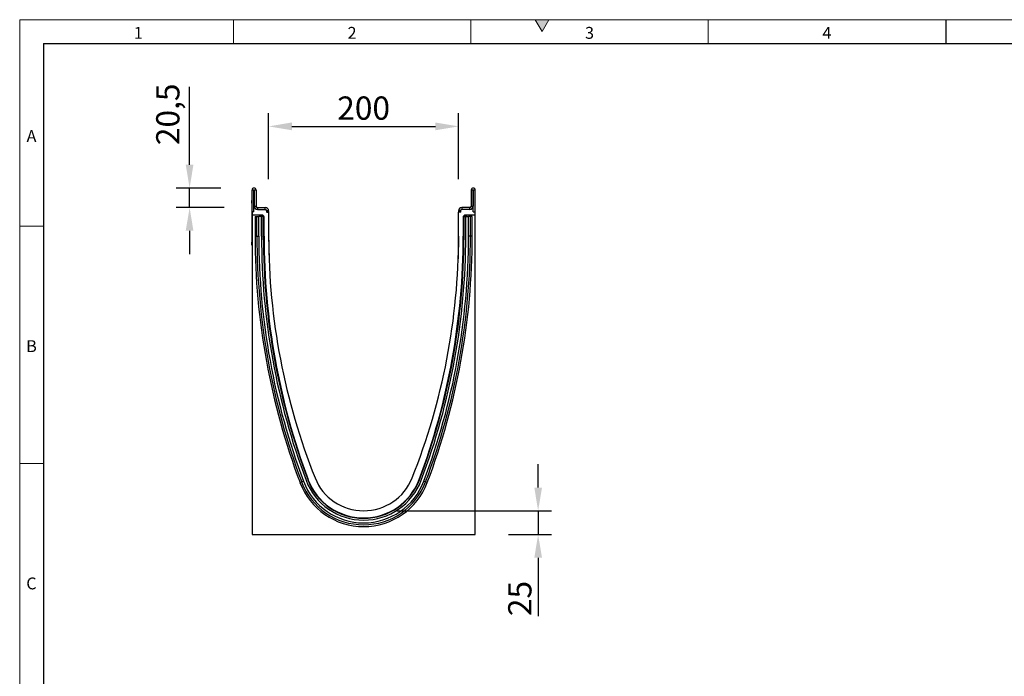
# Model space of a CAD drawing. Units: millimetres. Extents: x 75 to 2100, y 0 to 1460.
# Drawn here: x 75 to 1112, y 768 to 1460 of the extents above; entities that cross this region are included whole.
import ezdxf

# ---------------------------------------------------------------- set-up
doc = ezdxf.new("R2010")
doc.units = ezdxf.units.MM
doc.header["$LTSCALE"] = 5
doc.linetypes.add('SLD-Durchgehend', pattern=[0])
doc.layers.get('0').update_dxf_attribs({"color": 1, "linetype": 'SLD-Durchgehend', "lineweight": 25})
for name, color, linetype, lineweight in [('133771', 7, 'Continuous', 25), ('DIMENSION', 3, 'SLD-Durchgehend', 25), ('TANGENT_EDGES', 4, 'Continuous', 25)]:
    doc.layers.add(name, color=color, linetype=linetype, lineweight=lineweight)
doc.styles.add('BEMSTIL', font='isocp3.shx', dxfattribs={"width": 0.8})
doc.styles.add('SLDTEXTSTYLE0', font='TXT', dxfattribs={"width": 0.605})
doc.dimstyles.new('BEMASS$0', dxfattribs={"dimscale": 10, "dimtxt": 3.5, "dimasz": 3.5, "dimexe": 2, "dimexo": 0, "dimgap": 1, "dimtad": 1, "dimdec": 1, "dimtxsty": 'BEMSTIL', "dimcen": 3, "dimclrd": 3, "dimclre": 3, "dimclrt": 4, "dimadec": 0, "dimazin": 0, "dimtfac": 1, "dimtdec": 1, "dimtofl": 0, "dimtmove": 0, "dimatfit": 0, "dimfxl": 0, "dimtolj": 1, "dimlwd": -1, "dimlwe": -1, "dimarcsym": 0})

# ---------------------------------------------------------------- blocks, each defined once
blk = doc.blocks.new('*D6')
at = {"layer": 'DIMENSION', "color": 3}
for p, q in [((620.8, 967.1), (620.8, 991.6)), ((472.1, 942.6), (634.8, 942.6)), ((620.8, 942.6), (620.8, 917.6)), ((589.6, 917.6), (634.8, 917.6)), ((620.8, 893.1), (620.8, 831.7))]:
    blk.add_line(p, q, dxfattribs=at)
for points in [[(616.8, 967.1), (624.9, 967.1), (620.8, 942.6)], [(616.8, 893.1), (624.9, 893.1), (620.8, 917.6)]]:
    blk.add_solid(points, dxfattribs=at)
at = {"layer": 'DIMENSION', "color": 4, "insert": (589.3, 850.2), "char_height": 24.5, "attachment_point": 2, "rotation": 90, "style": 'BEMSTIL'}
blk.add_mtext('\\A1;25', dxfattribs=at)
blk = doc.blocks.new('*D7')
at = {"layer": 'DIMENSION', "color": 3}
for p, q in [((337.1, 1292.1), (337.1, 1361.6)), ((537.1, 1292.1), (537.1, 1361.6)), ((361.6, 1347.6), (512.6, 1347.6))]:
    blk.add_line(p, q, dxfattribs=at)
for points in [[(361.6, 1351.7), (361.6, 1343.5), (337.1, 1347.6)], [(512.6, 1351.7), (512.6, 1343.5), (537.1, 1347.6)]]:
    blk.add_solid(points, dxfattribs=at)
at = {"layer": 'DIMENSION', "color": 4, "insert": (437.1, 1379.1), "char_height": 24.5, "attachment_point": 2, "style": 'BEMSTIL'}
blk.add_mtext('\\A1;200', dxfattribs=at)
blk = doc.blocks.new('*D8')
at = {"layer": 'DIMENSION', "color": 3}
for p, q in [((253.9, 1307.1), (253.9, 1389.1)), ((286.7, 1282.6), (239.9, 1282.6)), ((253.9, 1262.1), (253.9, 1282.6)), ((290.4, 1262.1), (239.9, 1262.1)), ((253.9, 1237.6), (253.9, 1213.1))]:
    blk.add_line(p, q, dxfattribs=at)
for points in [[(249.8, 1307.1), (257.9, 1307.1), (253.9, 1282.6)], [(249.8, 1237.6), (257.9, 1237.6), (253.9, 1262.1)]]:
    blk.add_solid(points, dxfattribs=at)
at = {"layer": 'DIMENSION', "color": 4, "insert": (218.7, 1360.3), "char_height": 24.5, "attachment_point": 2, "rotation": 90, "style": 'BEMSTIL'}
blk.add_mtext('\\A1;20,5', dxfattribs=at)
blk = doc.blocks.new('1042676-M_C_SIDE VIEW')
at = {"layer": '133771'}
for p, q in [((5828.8, 1208.8), (5828.8, 1231.7)), ((5830.8, 1208.8), (5830.8, 1231.7)), ((5831.1, 1231.7), (5831.1, 1214.8)), ((5833.1, 1231.7), (5833.1, 1214.8)), ((6059.6, 1231.7), (6059.6, 1214.8)), ((6061.6, 1231.7), (6061.6, 1214.8)), ((6061.8, 1208.8), (6061.8, 1231.7)), ((6063.8, 1208.8), (6063.8, 1231.7)), ((5828.6, 1220.8), (5828.8, 1220.8)), ((5828.6, 1217.8), (5828.6, 1220.8)), ((5828.6, 1217.8), (5828.6, 1176.8)), ((5831.4, 1213.3), (5830.8, 1213.3)), ((5830.8, 1208.8), (5830.8, 1213.3)), ((5834.6, 1213.3), (5842.8, 1213.3)), ((6058.1, 1213.3), (6049.8, 1213.3)), ((6061.8, 1213.3), (6061.3, 1213.3)), ((6061.8, 1208.8), (6061.8, 1213.3)), ((5828.8, 1208.8), (5828.8, 1205.4)), ((5830.8, 1208.8), (5828.8, 1208.8)), ((5839.6, 1205.4), (5828.8, 1205.4)), ((5828.8, 1205.1), (5828.8, 1205.4)), ((5838.8, 1205.1), (5828.8, 1205.1)), ((5828.8, 1205.1), (5828.8, 868.8)), ((5832, 1203.7), (5832, 1183.3)), ((5832, 1203.7), (5833.9, 1203.7)), ((5833.9, 1203.7), (5835.9, 1203.7)), ((5834.6, 1211.3), (5842.8, 1211.3)), ((5838.8, 1203.7), (5835.9, 1203.7)), ((5837.8, 1203.7), (5837.8, 1204.1)), ((5838.8, 1183.3), (5838.8, 1203.7)), ((5840.7, 1203.7), (5838.8, 1203.7)), ((5840.3, 1205.1), (5841.2, 1204.2)), ((5840.7, 1203.7), (5841, 1203.7)), ((5841, 1183.3), (5841, 1203.7)), ((5841, 1203.7), (5841.4, 1203.7)), ((5841.5, 1183.3), (5841.5, 1203.5)), ((5844.2, 1208.3), (5846.3, 1208.3)), ((5844.2, 1208.3), (5846.3, 1208.3)), ((5844.3, 1209.8), (5844.3, 1209)), ((5846.3, 1209.8), (5846.3, 1209)), ((5846.3, 1208.3), (5846.3, 1183.3)), ((6046.3, 1209.8), (6046.3, 1209)), ((6046.3, 1183.3), (6046.3, 1208.3)), ((6048.5, 1208.3), (6046.3, 1208.3)), ((6048.5, 1208.3), (6046.4, 1208.3)), ((6048.3, 1209.8), (6048.3, 1209)), ((6058.1, 1211.3), (6049.8, 1211.3)), ((6051.2, 1203.5), (6051.2, 1183.3)), ((6051.7, 1203.7), (6051.3, 1203.7)), ((6051.5, 1204.2), (6052.4, 1205.1)), ((6051.7, 1183.3), (6051.7, 1203.7)), ((6052, 1203.7), (6051.7, 1203.7)), ((6052, 1203.7), (6053.9, 1203.7)), ((6063.8, 1205.4), (6053.1, 1205.4)), ((6063.8, 1205.1), (6053.9, 1205.1)), ((6053.9, 1183.3), (6053.9, 1203.7)), ((6053.9, 1203.7), (6056.8, 1203.7)), ((6054.9, 1204.1), (6054.9, 1203.7)), ((6058.8, 1203.7), (6056.8, 1203.7)), ((6060.7, 1203.7), (6058.8, 1203.7)), ((6060.7, 1183.3), (6060.7, 1203.7)), ((6061.8, 1208.8), (6063.8, 1208.8)), ((6063.8, 1205.4), (6063.8, 1208.8)), ((6063.8, 1205.1), (6063.8, 1205.4)), ((6063.8, 868.8), (6063.8, 1205.1)), ((5846.3, 1183.3), (5846.8, 1159.3)), ((6046.3, 1183.3), (6045.9, 1159.3)), ((5828.6, 1173.8), (5828.6, 1176.8)), ((5828.8, 1173.8), (5828.6, 1173.8)), ((5828.8, 868.8), (6063.8, 868.8))]:
    blk.add_line(p, q, dxfattribs=at)
for centre, radius, start, end in [((5831, 1231.7), 2.13, 0, 180), ((6061.7, 1231.7), 2.12, 0, 180), ((5831, 1231.7), 0.125, 0, 180), ((6061.7, 1231.7), 0.125, 0, 180), ((5834.6, 1214.8), 3.5, 180, 270), ((5834.6, 1214.8), 3.5, 205.3769, 270), ((5834.6, 1214.8), 1.5, 180, 270), ((5842.8, 1209.8), 3.5, 0, 90), ((6049.8, 1209.8), 3.5, 90, 180), ((6058.1, 1214.8), 3.5, 270, 0), ((6058.1, 1214.8), 1.5, 270, 0), ((6058.1, 1214.8), 3.5, 270, 334.6231), ((5842.8, 1209.8), 1.5, 0, 90), ((5842.8, 1209), 1.5, 333.4244, 0), ((5842.8, 1209), 3.5, 348.946, 0), ((6049.8, 1209), 3.5, 180, 191.054), ((6049.8, 1209.8), 1.5, 90, 180), ((6049.8, 1209), 1.5, 180, 206.5756), ((6568.1, 1183.3), 736.1, 180, 200.6634), ((6568.1, 1183.3), 729.3, 180, 200.6634), ((6568.1, 1183.3), 727.1, 180, 200.6634), ((6574.4, 1183.3), 732.9, 180, 200.4742), ((6534.8, 1183.3), 688.5, 180, 201.7257), ((5357.8, 1183.3), 688.5, 338.2743, 0), ((5318.3, 1183.3), 732.9, 339.5258, 0), ((5324.6, 1183.3), 727.1, 339.3366, 0), ((5324.6, 1183.3), 729.3, 339.3366, 0), ((5324.6, 1183.3), 736.1, 339.3366, 0), ((5946.3, 948.8), 71.6, 200.6634, 339.3366), ((5946.3, 948.8), 64.8, 200.6634, 339.3366), ((5946.3, 948.8), 62.5, 200.4742, 339.5258), ((5946.3, 948.8), 62.6, 200.6634, 339.3366), ((5946.3, 948.8), 55, 201.7257, 338.2743)]:
    blk.add_arc(centre, radius, start, end, dxfattribs=at)
for centre, major_axis, start_param, end_param in [((5838.8, 1204.1), (0.708, -0.708), 2.356537, 3.926648), ((5839.6, 1204.4), (-0.708, -0.708), 3.141935, 3.926648), ((5840.5, 1203.5), (0.708, 0.708), 5.49813, 6.283528), ((6052.2, 1203.5), (0.708, -0.708), 3.141935, 3.926648), ((6053.1, 1204.4), (-0.708, 0.708), 5.49813, 6.283528), ((6053.9, 1204.1), (-0.708, -0.708), 2.356537, 3.926648)]:
    blk.add_ellipse(centre, major_axis=major_axis, ratio=0.999315, start_param=start_param, end_param=end_param, dxfattribs=at)
at = {"layer": 'TANGENT_EDGES'}
for p, q in [((5830.8, 1231.7), (5828.8, 1231.7)), ((5833.1, 1231.7), (5831.1, 1231.7)), ((6061.6, 1231.7), (6059.6, 1231.7)), ((6063.8, 1231.7), (6061.8, 1231.7)), ((5828.8, 1217.8), (5828.6, 1217.8)), ((5831.1, 1214.8), (5833.1, 1214.8)), ((5834.6, 1213.3), (5834.6, 1211.3)), ((5842.8, 1211.3), (5842.8, 1213.3)), ((6049.8, 1213.3), (6049.8, 1211.3)), ((6058.1, 1211.3), (6058.1, 1213.3)), ((6059.6, 1214.8), (6061.6, 1214.8)), ((5833.9, 1183.3), (5833.9, 1203.7)), ((5835.9, 1183.3), (5835.9, 1203.7)), ((5838, 1204), (5837.8, 1204.1)), ((5838, 1203.7), (5838, 1204)), ((5839, 1204), (5838, 1204)), ((5838.8, 1205.1), (5839, 1205)), ((5839, 1205), (5839.1, 1205)), ((5839, 1204), (5839, 1205)), ((5839.1, 1204), (5839, 1204)), ((5839, 1204), (5839, 1203.7)), ((5839.1, 1205), (5839.6, 1205.4)), ((5839.1, 1204), (5839.1, 1205)), ((5839.1, 1204), (5839.8, 1204.7)), ((5839.3, 1203.7), (5839.1, 1204)), ((5840.3, 1205.1), (5839.8, 1204.7)), ((5839.8, 1204.7), (5840.7, 1203.8)), ((5840.7, 1203.8), (5841.2, 1204.2)), ((5840.8, 1203.7), (5840.7, 1203.8)), ((5840.7, 1203.7), (5840.7, 1203.8)), ((5840.7, 1183.3), (5840.7, 1203.7)), ((5841.5, 1203.5), (5841.4, 1203.4)), ((5846.3, 1209.8), (5844.3, 1209.8)), ((5844.3, 1209), (5846.3, 1209)), ((6048.3, 1209.8), (6046.3, 1209.8)), ((6046.3, 1209), (6048.3, 1209)), ((6051.3, 1203.4), (6051.2, 1203.5)), ((6051.5, 1204.2), (6052, 1203.8)), ((6052, 1203.8), (6051.9, 1203.7)), ((6052, 1203.8), (6052.9, 1204.7)), ((6052, 1203.8), (6052, 1203.7)), ((6052, 1183.3), (6052, 1203.7)), ((6052.9, 1204.7), (6052.4, 1205.1)), ((6052.9, 1204.7), (6053.6, 1204)), ((6053.1, 1205.4), (6053.6, 1205)), ((6053.6, 1204), (6053.3, 1203.7)), ((6053.6, 1205), (6053.7, 1205)), ((6053.6, 1205), (6053.6, 1204)), ((6053.7, 1204), (6053.6, 1204)), ((6053.7, 1205), (6053.9, 1205.1)), ((6053.7, 1205), (6053.7, 1204)), ((6054.7, 1204), (6053.7, 1204)), ((6053.7, 1203.7), (6053.7, 1204)), ((6054.9, 1204.1), (6054.7, 1204)), ((6054.7, 1204), (6054.7, 1203.7)), ((6056.8, 1183.3), (6056.8, 1203.7)), ((6058.8, 1183.3), (6058.8, 1203.7)), ((5832, 1183.3), (5833.9, 1183.3)), ((5833.9, 1183.3), (5835.9, 1183.3)), ((5840.7, 1183.3), (5841, 1183.3)), ((5841, 1183.3), (5841.4, 1183.3)), ((5841.4, 1183.3), (5841.5, 1183.3)), ((6051.3, 1183.3), (6051.2, 1183.3)), ((6051.7, 1183.3), (6051.3, 1183.3)), ((6052, 1183.3), (6051.7, 1183.3)), ((6058.8, 1183.3), (6056.8, 1183.3)), ((6060.7, 1183.3), (6058.8, 1183.3)), ((5828.6, 1176.8), (5828.8, 1176.8)), ((5879.4, 923.6), (5881.1, 924.2)), ((5881.1, 924.2), (5883, 924.9)), ((5887.5, 926.6), (5887.8, 926.7)), ((5887.7, 926.9), (5887.8, 927)), ((5887.8, 926.7), (5887.8, 926.7)), ((6005, 926.9), (6004.9, 927)), ((6005.2, 926.6), (6004.9, 926.7)), ((6004.9, 926.7), (6004.9, 926.7)), ((6011.6, 924.2), (6009.7, 924.9)), ((6013.3, 923.6), (6011.6, 924.2))]:
    blk.add_line(p, q, dxfattribs=at)
for centre, radius, start, end in [((5839, 1204), 1, 90.0458, 179.9542), ((5839.1, 1204), 1, 45.016, 89.9562), ((6053.6, 1204), 1, 90.0441, 135.0229), ((6053.7, 1204), 1, 0.0458, 89.9542), ((6568.1, 1183.3), 734.2, 180, 200.6634), ((6568.1, 1183.3), 732.2, 180, 200.6634), ((6568.1, 1183.3), 727.4, 180, 200.6634), ((5324.6, 1183.3), 727.4, 339.3366, 0), ((5324.6, 1183.3), 732.2, 339.3366, 0), ((5324.6, 1183.3), 734.2, 339.3366, 0), ((5946.3, 948.8), 69.7, 200.6634, 339.3366), ((5946.3, 948.8), 67.7, 200.6634, 339.3366), ((5946.3, 948.8), 62.9, 200.6634, 339.3366)]:
    blk.add_arc(centre, radius, start, end, dxfattribs=at)

msp = doc.modelspace()

# ---------------------------------------------------------------- hatches: boundary and pattern name
msp.add_hatch(color=256).paths.add_polyline_path([(632.22, 1460), (617.78, 1460), (625, 1447.5)], flags=0)

# ---------------------------------------------------------------- linework, layer by layer
at = {"lineweight": 18}
for p, q in [((75, 1460), (2075, 1460)), ((75, 1460), (75, 25)), ((75, 50), (75, 1460)), ((300, 1460), (300, 1435)), ((550, 1460), (550, 1435)), ((617.78, 1460), (625, 1447.5)), ((632.22, 1460), (617.78, 1460)), ((625, 1447.5), (632.22, 1460)), ((800, 1460), (800, 1435)), ((100, 50), (100, 1435)), ((100, 1242.5), (75, 1242.5)), ((100, 992.5), (75, 992.5))]:
    msp.add_line(p, q, dxfattribs=at)
for p, q in [((1050, 1460), (1050, 1435)), ((100, 1435), (2050, 1435)), ((100, 1435), (100, 50))]:
    msp.add_line(p, q)

# ---------------------------------------------------------------- block references
at = {"layer": '133771'}
msp.add_blockref('1042676-M_C_SIDE VIEW', (-5509.22, 48.79), dxfattribs=at)

# ---------------------------------------------------------------- texts
at = {"lineweight": 0, "char_height": 12.5, "attachment_point": 2, "style": 'SLDTEXTSTYLE0'}
for s, insert in [('1', (199.91, 1452.36)), ('2', (424.91, 1452.36)), ('3', (674.91, 1452.36)), ('4', (924.91, 1452.36)), ('A', (87.43, 1343.61)), ('B', (87.43, 1122.36)), ('C', (87.36, 872.36))]:
    msp.add_mtext(s, dxfattribs=dict(at, insert=insert))

# ---------------------------------------------------------------- dimensions: what is measured, and where the dimension line sits
at = {"layer": 'DIMENSION'}
for base, p1, p2, override, picture, middle in [((253.85, 1282.62), (325.37, 1262.12), (321.75, 1282.62), {"dimscale": 7, "dimexo": 5, "dimtad": 3, "dimdle": 1, "dimtofl": 1, "dimtfill": 1}, '*D8', (253.85, 1360.34)), ((620.85, 942.62), (554.62, 917.62), (437.12, 942.62), {"dimscale": 7, "dimexo": 5, "dimtad": 3, "dimdec": 0, "dimdle": 1, "dimtofl": 1, "dimtfill": 1}, '*D6', (620.85, 850.18))]:
    dim = msp.add_linear_dim(base=base, p1=p1, p2=p2, angle=90, dimstyle='BEMASS$0', override=override, dxfattribs=at)
    dim.commit()
    dim.dimension.update_dxf_attribs({"geometry": picture, "text_midpoint": middle, "dimtype": 160})
dim = msp.add_linear_dim(base=(537.12, 1347.62), p1=(337.12, 1257.12), p2=(537.12, 1257.12), dimstyle='BEMASS$0', override={"dimscale": 7, "dimexo": 5, "dimtad": 3, "dimdec": 0, "dimdle": 1, "dimtofl": 1, "dimtfill": 1}, dxfattribs=at)
dim.commit()
dim.dimension.update_dxf_attribs({"geometry": '*D7', "text_midpoint": (437.12, 1347.62), "dimtype": 160})

doc.saveas('drawing.dxf')
